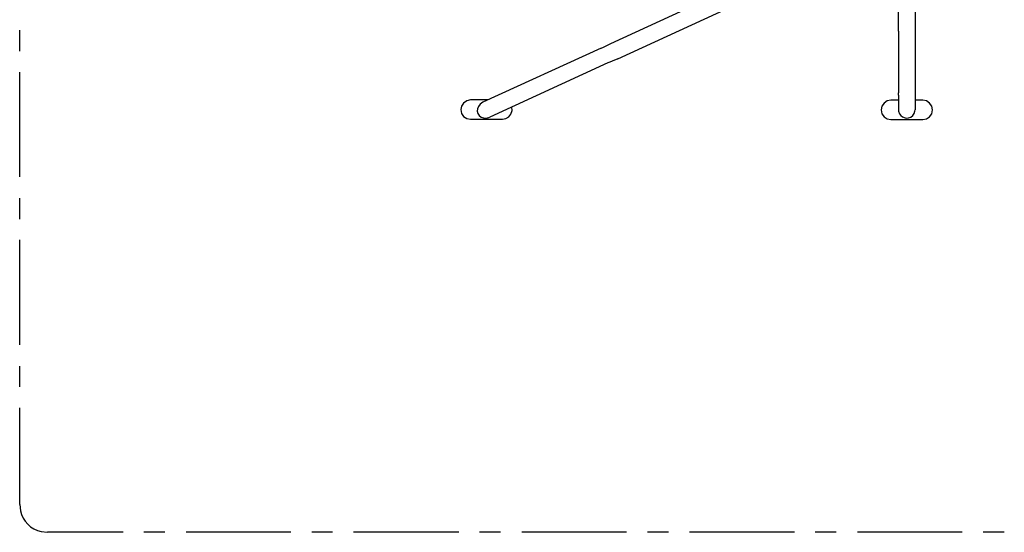
# Model space of a CAD drawing. Units: inches. Extents: x 8417 to 17073, y 6348 to 13851.
# Drawn here: x 8417 to 11993, y 7399 to 9261 of the extents above; entities that cross this region are included whole.
import ezdxf

# ---------------------------------------------------------------- set-up
doc = ezdxf.new("R2010")
doc.units = ezdxf.units.IN
doc.header["$MEASUREMENT"] = 0

# ---------------------------------------------------------------- blocks, each defined once
blk = doc.blocks.new('80838_top')
at = {"lineweight": 25}
for points in [[(-1435.2, -925.4), (-852.6, -656.7)], [(-1410.1, -980.6), (-827.5, -711.9)], [(-390.5, -880.2), (-390.5, -788.5)], [(-330.2, -788.5), (-330.2, -880.2)], [(-390.5, -880.2), (-390.5, -1104.9)], [(-330.2, -880.2), (-330.2, -1104.9)], [(-1470.3, -941.7), (-1464.1, -939.2), (-1455.3, -935.4), (-1435.2, -925.4)], [(-1470.3, -941.7), (-1899.8, -1138.8)], [(-1446.5, -995.7), (-1874.6, -1192.8)], [(-1410.1, -980.6), (-1430.2, -989.4), (-1438.9, -993.2), (-1446.5, -995.7)], [(-390.5, -1112.5), (-390.5, -1104.9)], [(-330.2, -1104.9), (-330.2, -1112.5)], [(-1945, -1130.1), (-1958.8, -1133.8), (-1970.1, -1141.4), (-1977.6, -1152.7), (-1980.1, -1165.2), (-1977.6, -1179), (-1970.1, -1190.3), (-1958.8, -1197.9), (-1945, -1200.4)], [(-1883.4, -1130.1), (-1945, -1130.1)], [(-418.1, -1131.3), (-431.9, -1133.8), (-443.2, -1141.4), (-450.8, -1152.7), (-453.3, -1166.5), (-450.8, -1180.3), (-443.2, -1191.6), (-431.9, -1199.1), (-418.1, -1201.6)], [(-390.5, -1131.3), (-418.1, -1131.3)], [(-390.5, -1112.5), (-390.5, -1166.5)], [(-330.2, -1112.5), (-330.2, -1166.5)], [(-302.6, -1131.3), (-330.2, -1131.3)], [(-302.6, -1201.6), (-288.8, -1199.1), (-277.5, -1191.6), (-270, -1180.3), (-267.4, -1166.5), (-270, -1152.7), (-277.5, -1141.4), (-288.8, -1133.8), (-302.6, -1131.3)], [(-1829.4, -1200.4), (-1816.9, -1197.9), (-1805.6, -1191.6), (-1798, -1181.5), (-1794.3, -1169), (-1795.5, -1156.4)], [(-1945, -1200.4), (-1829.4, -1200.4)], [(-418.1, -1201.6), (-302.6, -1201.6)]]:
    blk.add_lwpolyline(points, dxfattribs=at)
at = {"color": 1, "lineweight": 25}
for points in [[(-3582.3, -953), (-3582.3, -876.4)], [(-3582.3, -1410.1), (-3582.3, -1029.6)], [(-3582.3, -1563.2), (-3582.3, -1486.7)], [(-3582.3, -2020.3), (-3582.3, -1638.6)], [(-3582.3, -2172.2), (-3582.3, -2096.9)], [(-3582.3, -2600.4), (-3582.3, -2248.8)], [(-3206.9, -2700.8), (-3481.8, -2700.8)], [(-3054.9, -2700.8), (-3131.5, -2700.8)], [(-2597.9, -2700.8), (-2978.3, -2700.8)], [(-2446, -2700.8), (-2521.3, -2700.8)], [(-1987.6, -2700.8), (-2369.4, -2700.8)], [(-1835.7, -2700.8), (-1912.3, -2700.8)], [(-1378.7, -2700.8), (-1759.1, -2700.8)], [(-1225.5, -2700.8), (-1302.1, -2700.8)], [(-768.4, -2700.8), (-1150.1, -2700.8)], [(-616.5, -2700.8), (-693.1, -2700.8)], [(-159.5, -2700.8), (-539.9, -2700.8)], [(-6.3, -2700.8), (-82.9, -2700.8)]]:
    blk.add_lwpolyline(points, dxfattribs=at)
at = {"lineweight": 25}
for points in [[(-1899.8, -1138.9), (-1899.8, -1138.9), (-1909.8, -1145.1), (-1909.8, -1145.1), (-1932.5, -1166.7), (-1917.7, -1198.3), (-1887.2, -1196.6), (-1887.2, -1196.6), (-1874.6, -1192.8), (-1874.6, -1192.8)], [(-390.5, -1166.5), (-390.5, -1166.5), (-390.5, -1171.5), (-390.5, -1171.5), (-385.9, -1184.4), (-381, -1192.4), (-366.6, -1195.4), (-366.6, -1195.4), (-360.4, -1196.6), (-360.4, -1196.6)], [(-360.4, -1196.6), (-360.4, -1196.6), (-354.1, -1195.4), (-354.1, -1195.4), (-342.1, -1193.5), (-332.4, -1183.7), (-331.5, -1171.5), (-331.5, -1171.5), (-330.2, -1166.5), (-330.2, -1166.5)]]:
    blk.add_open_spline(points, degree=3, knots=[0, 0, 0, 0, 1, 1, 1, 2, 2, 2, 3, 3, 3, 3], dxfattribs=at)
at = {"color": 1, "lineweight": 25}
blk.add_open_spline([(-3582.3, -2600.4), (-3582.3, -2600.4), (-3579.8, -2623), (-3579.8, -2623), (-3570.7, -2659.7), (-3542.3, -2690.3), (-3504.4, -2698.3), (-3504.4, -2698.3), (-3481.8, -2700.8), (-3481.8, -2700.8)], degree=3, knots=[0, 0, 0, 0, 1, 1, 1, 2, 2, 2, 3, 3, 3, 3], dxfattribs=at)

msp = doc.modelspace()

# ---------------------------------------------------------------- block references
msp.add_blockref('80838_top', (11999.5, 10099.5))

doc.saveas('drawing.dxf')
